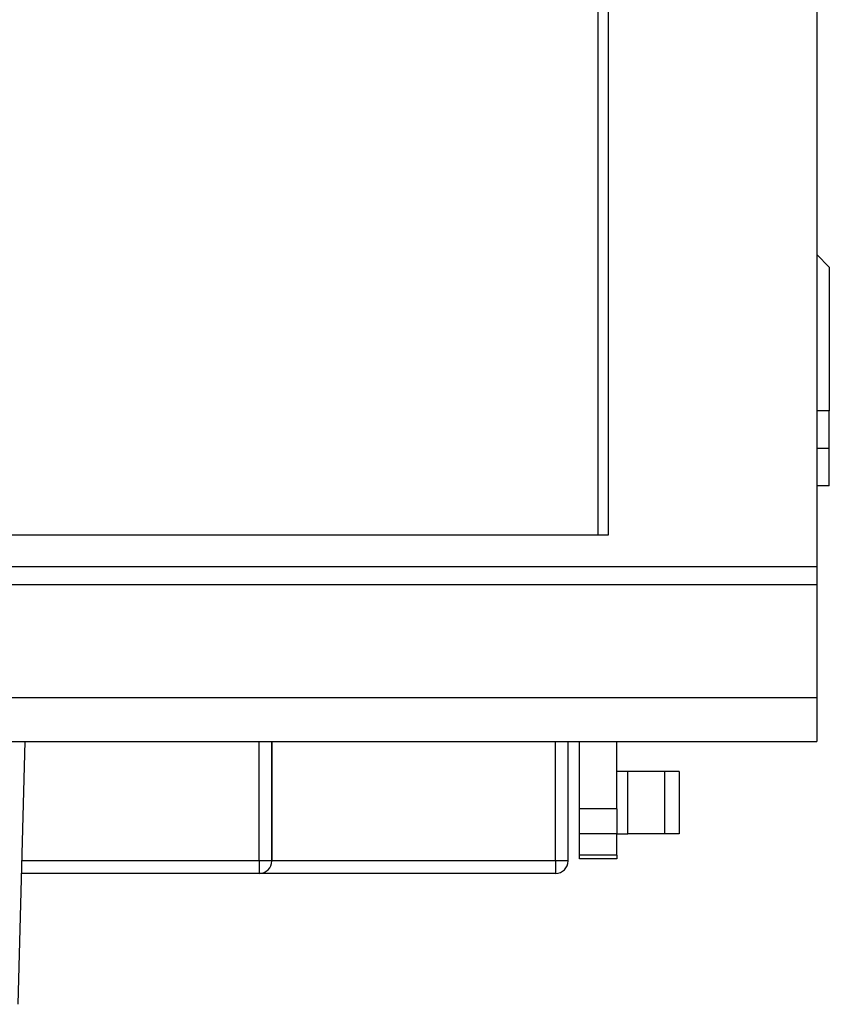
# Model space of a CAD drawing. Units: millimetres. Extents: x -767 to 1451, y -709 to 709.
# Drawn here: x 213 to 278, y -691 to -613 of the extents above; entities that cross this region are included whole.
import ezdxf

# ---------------------------------------------------------------- set-up
doc = ezdxf.new("R2010")
doc.units = ezdxf.units.MM

msp = doc.modelspace()

# ---------------------------------------------------------------- linework, layer by layer
for p, q in [((259.5, -653.946), (259.5, -593.946)), ((260.3, -593.946), (260.3, -653.946)), ((277, -598.946), (277, -656.446)), ((278, -632.507), (277, -631.507)), ((278, -632.507), (278, -644.007)), ((278, -644.007), (277, -644.007)), ((278, -647.007), (278, -644.007)), ((277, -647.007), (278, -647.007)), ((278, -650.007), (278, -647.007)), ((278, -650.007), (277, -650.007)), ((260.3, -653.946), (-145.3, -653.946)), ((-162, -656.446), (277, -656.446)), ((277, -656.446), (277, -657.91)), ((-277, -657.91), (277, -657.91)), ((277, -657.91), (277, -666.946)), ((-277, -666.946), (277, -666.946)), ((277, -666.946), (277, -670.446)), ((-277, -670.446), (277, -670.446)), ((213.638, -670.446), (213.087, -691.472)), ((213.638, -670.446), (213.087, -691.472)), ((232.396, -680.007), (232.396, -670.446)), ((233.396, -680.007), (233.396, -670.446)), ((233.397, -670.446), (233.397, -680.007)), ((256.097, -680.007), (256.097, -670.446)), ((257.097, -680.007), (257.097, -670.446)), ((257.103, -680.007), (257.103, -670.446)), ((257.103, -680.007), (257.103, -670.446)), ((258, -675.846), (258, -670.446)), ((261, -675.846), (261, -670.446)), ((261.879, -672.846), (261, -672.846)), ((264.828, -672.846), (261.879, -672.846)), ((261.879, -677.846), (261.879, -672.846)), ((266, -672.846), (264.828, -672.846)), ((264.828, -677.846), (264.828, -672.846)), ((266, -672.846), (266, -677.846)), ((261, -675.846), (258, -675.846)), ((258, -677.846), (258, -675.846)), ((261, -675.846), (261, -677.846)), ((261, -677.846), (258, -677.846)), ((258, -679.553), (258, -677.846)), ((261, -677.846), (261.879, -677.846)), ((261, -679.553), (261, -677.846)), ((264.828, -677.846), (261.879, -677.846)), ((266, -677.846), (264.828, -677.846)), ((258, -679.846), (258, -679.553)), ((261, -679.553), (258, -679.553)), ((261, -679.553), (261, -679.846)), ((232.396, -680.007), (213.387, -680.007)), ((233.396, -680.007), (232.396, -680.007)), ((233.397, -680.007), (233.396, -680.007)), ((256.097, -680.007), (233.397, -680.007)), ((257.097, -680.007), (256.097, -680.007)), ((257.103, -680.007), (257.097, -680.007)), ((261, -679.846), (258, -679.846)), ((232.396, -681.007), (213.361, -681.007)), ((256.097, -681.007), (232.397, -681.007))]:
    msp.add_line(p, q)
msp.add_arc((256.103, -680.007), 1, 270, 0)
for centre, ratio, start_param, end_param in [((232.396, -680.007), 0.00015, 4.712389, 6.283185), ((232.396, -680.007), 1, 0, 1.570796), ((256.097, -680.007), 0.00015, 4.712389, 6.283185), ((256.097, -680.007), 1, 0, 1.570796)]:
    msp.add_ellipse(centre, major_axis=(0, -1), ratio=ratio, start_param=start_param, end_param=end_param)

doc.saveas('drawing.dxf')
